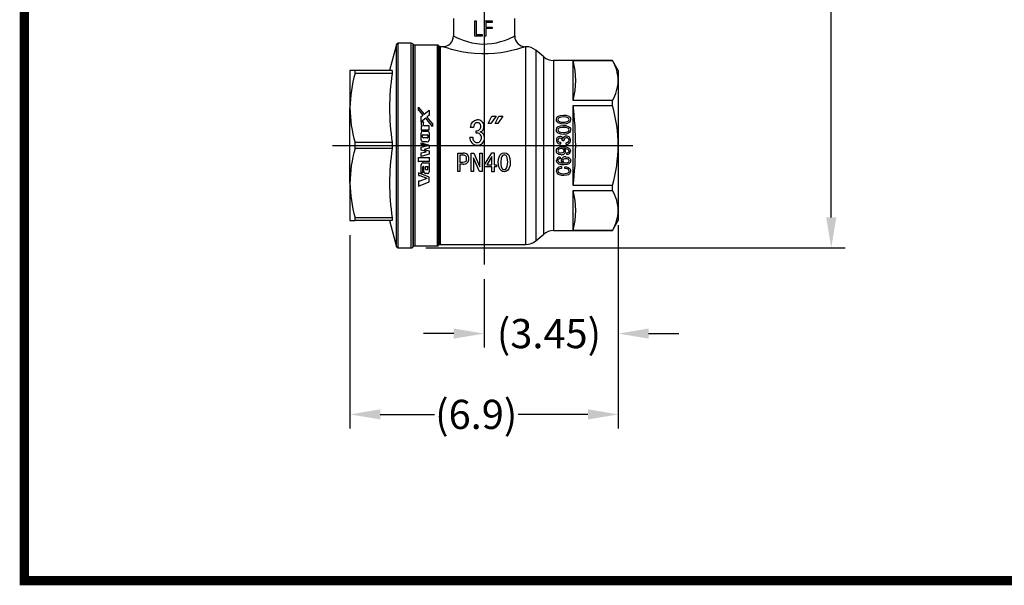
# Model space of a CAD drawing. Extents: x 29.4 to 44.2, y 0.8 to 11.9.
# Drawn here: x 29.4 to 35.7, y 0.8 to 4.4 of the extents above; entities that cross this region are included whole.
import ezdxf

# ---------------------------------------------------------------- set-up
doc = ezdxf.new("R2010")
doc.units = 0
doc.header["$MEASUREMENT"] = 0
doc.layers.get('0').update_dxf_attribs({"linetype": 'CONTINUOUS'})
doc.layers.get('Defpoints').update_dxf_attribs({"linetype": 'CONTINUOUS'})
doc.layers.add('DIM', color=7, linetype='CONTINUOUS')
doc.styles.add('SLDTEXTSTYLE2', font='GOTHIC.TTF', dxfattribs={"width": 0.913})
doc.dimstyles.new('SLDDIMSTYLE3', dxfattribs={"dimtxt": 0.125, "dimasz": 0.13, "dimexe": 0, "dimexo": 0.0625, "dimgap": 0.03125, "dimtad": 0, "dimtih": 1, "dimtoh": 1, "dimlfac": 4, "dimrnd": 1e-09, "dimzin": 12, "dimdsep": 46, "dimtxsty": 'SLDTEXTSTYLE2', "dimsah": 1, "dimcen": 0.09, "dimadec": 0, "dimazin": 0, "dimtfac": 1, "dimtofl": 0, "dimtmove": 0, "dimatfit": 3, "dimfxl": 1, "dimtolj": 1, "dimtzin": 12, "dimarcsym": 0})

# ---------------------------------------------------------------- blocks, each defined once
blk = doc.blocks.new('*D16')
at = {"layer": 'Defpoints', "color": 0, "transparency": 16777216}
for p in [(32.3596, 6.6864), (31.8909, 2.9487), (34.5906, 2.9487)]:
    blk.add_point(p, dxfattribs=at)
at = {"layer": 'DIM', "color": 0, "lineweight": -2, "transparency": 16777216}
for p, q in [((32.4534, 6.6864), (34.6806, 6.6864)), ((34.5906, 6.4914), (34.5906, 5.149)), ((34.5906, 3.1437), (34.5906, 4.8051)), ((31.9846, 2.9487), (34.6806, 2.9487))]:
    blk.add_line(p, q, dxfattribs=at)
at = {"layer": 'DIM', "color": 0, "transparency": 16777216}
for points in [[(34.5581, 6.4914), (34.6231, 6.4914), (34.5906, 6.6864)], [(34.5581, 3.1437), (34.6231, 3.1437), (34.5906, 2.9487)]]:
    blk.add_solid(points, dxfattribs=at)
at = {"layer": 'DIM', "color": 0, "transparency": 16777216, "insert": (34.5906, 4.9771), "char_height": 0.1875, "attachment_point": 5, "style": 'SLDTEXTSTYLE2'}
blk.add_mtext('\\A1;(14.95)', dxfattribs=at)
blk = doc.blocks.new('*D17')
at = {"layer": 'Defpoints', "color": 0, "transparency": 16777216}
for p in [(33.2218, 3.188), (32.3596, 2.842), (33.2218, 2.3982)]:
    blk.add_point(p, dxfattribs=at)
at = {"layer": 'DIM', "color": 0, "lineweight": -2, "transparency": 16777216}
for p, q in [((33.2218, 3.0943), (33.2218, 2.3082)), ((32.3596, 2.7483), (32.3596, 2.3082)), ((32.1646, 2.3982), (31.9696, 2.3982)), ((33.4168, 2.3982), (33.6118, 2.3982))]:
    blk.add_line(p, q, dxfattribs=at)
at = {"layer": 'DIM', "color": 0, "transparency": 16777216}
for points in [[(32.1646, 2.4307), (32.1646, 2.3657), (32.3596, 2.3982)], [(33.4168, 2.4307), (33.4168, 2.3657), (33.2218, 2.3982)]]:
    blk.add_solid(points, dxfattribs=at)
at = {"layer": 'DIM', "color": 0, "transparency": 16777216, "insert": (32.7765, 2.3982), "char_height": 0.1875, "attachment_point": 5, "style": 'SLDTEXTSTYLE2'}
blk.add_mtext('\\A1;(3.45)', dxfattribs=at)
blk = doc.blocks.new('*D18')
at = {"layer": 'Defpoints', "color": 0, "transparency": 16777216}
for p in [(31.4974, 3.1234), (33.2218, 3.1234), (33.2218, 1.8794)]:
    blk.add_point(p, dxfattribs=at)
at = {"layer": 'DIM', "color": 0, "lineweight": -2, "transparency": 16777216}
for p, q in [((31.4974, 3.0297), (31.4974, 1.7894)), ((33.2218, 3.0297), (33.2218, 1.7894)), ((31.6924, 1.8794), (32.0402, 1.8794)), ((33.0268, 1.8794), (32.5779, 1.8794))]:
    blk.add_line(p, q, dxfattribs=at)
at = {"layer": 'DIM', "color": 0, "transparency": 16777216}
for points in [[(31.6924, 1.9119), (31.6924, 1.8469), (31.4974, 1.8794)], [(33.0268, 1.9119), (33.0268, 1.8469), (33.2218, 1.8794)]]:
    blk.add_solid(points, dxfattribs=at)
at = {"layer": 'DIM', "color": 0, "transparency": 16777216, "insert": (32.309, 1.8794), "char_height": 0.1875, "attachment_point": 5, "style": 'SLDTEXTSTYLE2'}
blk.add_mtext('\\A1;(6.9)', dxfattribs=at)

msp = doc.modelspace()

# ---------------------------------------------------------------- linework, layer by layer
at = {"color": 7, "linetype": 'Continuous'}
for p, q in [((32.1628, 4.4205), (32.1628, 4.3094)), ((32.2998, 4.4067), (32.3087, 4.4067)), ((32.2998, 4.3083), (32.2998, 4.4067)), ((32.3087, 4.4067), (32.3087, 4.3184)), ((32.3629, 4.4067), (32.4109, 4.4067)), ((32.3629, 4.3083), (32.3629, 4.4067)), ((32.4109, 4.3966), (32.3718, 4.3966)), ((32.3718, 4.3966), (32.3718, 4.3664)), ((32.4109, 4.4067), (32.4109, 4.3966)), ((32.5565, 4.3094), (32.5565, 4.4205)), ((32.3465, 4.3083), (32.2998, 4.3083)), ((32.3087, 4.3184), (32.3465, 4.3184)), ((32.3465, 4.3184), (32.3465, 4.3083)), ((32.3718, 4.3083), (32.3629, 4.3083)), ((32.3718, 4.3664), (32.4109, 4.3664)), ((32.4109, 4.3563), (32.3718, 4.3563)), ((32.3718, 4.3563), (32.3718, 4.3083)), ((32.4109, 4.3664), (32.4109, 4.3563)), ((31.7966, 4.2554), (31.7518, 4.088)), ((31.7966, 3.2808), (31.7966, 4.2554)), ((31.8909, 4.2627), (31.8061, 4.2627)), ((31.8061, 4.2627), (31.8061, 2.9487)), ((31.8909, 2.9487), (31.8909, 4.2627)), ((31.905, 4.2547), (31.9013, 4.2584)), ((31.9013, 4.2584), (31.9013, 2.953)), ((31.905, 2.9567), (31.905, 4.2547)), ((32.0602, 4.2504), (31.9154, 4.2504)), ((31.9154, 4.2504), (31.9154, 2.961)), ((32.0602, 2.961), (32.0602, 4.2504)), ((32.0713, 4.2434), (32.0672, 4.2475)), ((32.0672, 4.2475), (32.0672, 2.9639)), ((32.0713, 2.968), (32.0713, 4.2434)), ((32.0939, 4.2405), (32.0782, 4.2405)), ((32.0782, 4.2405), (32.0782, 2.9708)), ((32.6288, 4.2405), (32.6253, 4.2405)), ((32.6288, 2.9708), (32.6288, 4.2405)), ((32.7426, 4.1751), (32.6922, 4.2174)), ((32.6922, 4.2174), (32.6922, 2.994)), ((32.7426, 3.0363), (32.7426, 4.1751)), ((33.1849, 4.152), (32.8059, 4.152)), ((32.8059, 4.152), (32.8059, 3.0594)), ((32.9315, 4.1516), (33.1849, 4.1516)), ((32.9315, 3.8951), (32.9315, 4.1516)), ((33.2218, 4.088), (33.1849, 4.152)), ((33.1849, 4.1516), (33.1849, 4.152)), ((31.5305, 4.088), (31.4974, 4.088)), ((31.4974, 4.088), (31.4974, 3.8468)), ((31.5305, 4.069), (31.5305, 4.088)), ((31.7689, 4.088), (31.5305, 4.088)), ((31.7689, 4.069), (31.5305, 4.069)), ((31.7689, 4.088), (31.7689, 4.069)), ((33.2218, 4.088), (33.2218, 4.0234)), ((33.2218, 4.0234), (33.2218, 3.6057)), ((33.1849, 3.8951), (32.9315, 3.8951)), ((32.9315, 3.8622), (33.1849, 3.8622)), ((32.9315, 3.3492), (32.9315, 3.8622)), ((33.1849, 3.8622), (33.1849, 3.8951)), ((31.4974, 3.3646), (31.4974, 3.8468)), ((31.937, 3.8307), (31.937, 3.8531)), ((31.937, 3.8531), (31.9388, 3.8531)), ((31.9414, 3.8317), (31.937, 3.8307)), ((31.9388, 3.8531), (31.9388, 3.8494)), ((31.9388, 3.8494), (31.9748, 3.8076)), ((31.9675, 3.8016), (31.9414, 3.8317)), ((31.9549, 3.7918), (31.9675, 3.8016)), ((31.9748, 3.8076), (32.0061, 3.8332)), ((32.0027, 3.7983), (31.9923, 3.7874)), ((32.0068, 3.7994), (32.0027, 3.7983)), ((32.0061, 3.8332), (32.0068, 3.7994)), ((31.9549, 3.7585), (31.9549, 3.7918)), ((31.9852, 3.7817), (31.9549, 3.7585)), ((31.9552, 3.7561), (31.9552, 3.7403)), ((31.9716, 3.7561), (31.9552, 3.7561)), ((31.9691, 3.7373), (31.9691, 3.753)), ((32.0276, 3.7289), (31.9852, 3.7817)), ((31.9923, 3.7874), (32.0243, 3.7496)), ((32.0243, 3.7496), (32.0276, 3.7501)), ((32.0276, 3.7501), (32.0276, 3.7289)), ((32.3861, 3.7482), (32.4102, 3.7941)), ((32.4036, 3.7482), (32.3861, 3.7482)), ((32.4364, 3.7941), (32.4036, 3.7482)), ((32.4102, 3.7941), (32.4364, 3.7941)), ((32.4299, 3.7482), (32.4539, 3.7941)), ((32.4474, 3.7482), (32.4299, 3.7482)), ((32.4802, 3.7941), (32.4474, 3.7482)), ((32.4539, 3.7941), (32.4802, 3.7941)), ((31.9589, 3.7287), (31.9551, 3.7287)), ((31.9551, 3.7287), (31.9551, 3.7044)), ((31.9551, 3.7044), (31.9565, 3.7044)), ((31.9551, 3.6431), (31.9551, 3.6845)), ((31.9565, 3.7044), (31.9577, 3.7067)), ((31.9577, 3.7067), (32.0051, 3.7067)), ((31.9646, 3.6585), (31.9646, 3.6714)), ((31.9657, 3.699), (31.9991, 3.699)), ((31.969, 3.6752), (31.9935, 3.6752)), ((32.0048, 3.7318), (31.975, 3.7318)), ((31.9974, 3.6722), (31.9974, 3.658)), ((32.0057, 3.7335), (32.0048, 3.7318)), ((32.0051, 3.7067), (32.0059, 3.7045)), ((32.0064, 3.7335), (32.0057, 3.7335)), ((32.0059, 3.7045), (32.0064, 3.7045)), ((32.0064, 3.7045), (32.0064, 3.7335)), ((32.0065, 3.6891), (32.0065, 3.6391)), ((32.2921, 3.7219), (32.2724, 3.7219)), ((32.3096, 3.6847), (32.3096, 3.7)), ((31.7689, 3.6247), (31.5305, 3.6247)), ((31.5305, 3.5867), (31.5305, 3.6247)), ((31.7689, 3.6247), (31.7689, 3.5867)), ((31.9548, 3.6114), (31.9548, 3.6235)), ((31.9548, 3.6235), (32.0071, 3.609)), ((31.9579, 3.6123), (31.9548, 3.6114)), ((31.9885, 3.6061), (31.9579, 3.6123)), ((31.9646, 3.6585), (31.9651, 3.6569)), ((31.9935, 3.6292), (31.9678, 3.6292)), ((31.9934, 3.6542), (31.9698, 3.6542)), ((32.0071, 3.609), (32.0071, 3.5892)), ((32.268, 3.6585), (32.2877, 3.6585)), ((32.8514, 3.6266), (32.8514, 3.6155)), ((32.8723, 3.6364), (32.8637, 3.6364)), ((32.8871, 3.613), (32.8871, 3.6241)), ((31.7689, 3.5867), (31.5305, 3.5867)), ((31.9551, 3.5958), (31.9885, 3.6048)), ((31.9551, 3.5755), (31.9551, 3.5958)), ((31.9877, 3.5677), (31.9551, 3.5755)), ((31.9553, 3.5593), (31.9877, 3.5661)), ((31.9553, 3.5359), (31.9553, 3.5593)), ((32.007, 3.5508), (31.9553, 3.5359)), ((32.0071, 3.5892), (31.9746, 3.5802)), ((31.9746, 3.5802), (32.007, 3.5707)), ((31.9877, 3.5661), (31.9877, 3.5677)), ((31.9885, 3.6048), (31.9885, 3.6061)), ((32.007, 3.5707), (32.007, 3.5508)), ((32.1898, 3.4393), (32.1898, 3.5574)), ((32.1898, 3.5574), (32.2256, 3.5574)), ((32.2212, 3.5443), (32.2046, 3.5443)), ((32.2046, 3.5443), (32.2046, 3.4984)), ((32.2767, 3.4393), (32.2767, 3.5574)), ((32.2767, 3.5574), (32.2929, 3.5574)), ((32.2929, 3.5574), (32.3318, 3.4695)), ((32.3325, 3.4695), (32.3325, 3.5574)), ((32.3325, 3.5574), (32.3473, 3.5574)), ((32.3473, 3.5574), (32.3473, 3.4393)), ((32.362, 3.482), (32.4084, 3.5591)), ((32.4084, 3.5591), (32.4244, 3.5591)), ((32.4244, 3.5591), (32.4244, 3.482)), ((32.892, 3.5478), (32.892, 3.5589)), ((33.2218, 3.6057), (33.2218, 3.188)), ((31.9371, 3.5283), (32.0052, 3.5283)), ((31.9371, 3.5012), (31.9371, 3.5283)), ((31.9383, 3.5012), (31.9371, 3.5012)), ((31.9395, 3.5035), (31.9383, 3.5012)), ((32.0056, 3.5035), (31.9395, 3.5035)), ((31.9556, 3.4297), (31.9556, 3.4813)), ((31.9686, 3.4957), (32.0068, 3.4957)), ((32.0052, 3.5283), (32.0061, 3.5305)), ((32.0059, 3.5015), (32.0056, 3.5035)), ((32.0064, 3.5015), (32.0059, 3.5015)), ((32.0061, 3.5305), (32.0064, 3.5305)), ((32.0064, 3.5305), (32.0064, 3.5015)), ((32.0068, 3.4957), (32.0068, 3.4717)), ((32.2046, 3.4984), (32.2212, 3.4984)), ((32.2249, 3.4853), (32.2046, 3.4853)), ((32.2046, 3.4853), (32.2046, 3.4393)), ((32.2922, 3.5266), (32.2915, 3.5266)), ((32.2915, 3.5266), (32.2915, 3.4393)), ((32.3311, 3.4393), (32.2922, 3.5266)), ((32.362, 3.4689), (32.362, 3.482)), ((32.4096, 3.5356), (32.3774, 3.482)), ((32.3774, 3.482), (32.4096, 3.482)), ((32.4096, 3.482), (32.4096, 3.5356)), ((32.4244, 3.482), (32.4389, 3.482)), ((32.4389, 3.482), (32.4389, 3.4689)), ((32.8477, 3.5318), (32.8477, 3.5208)), ((31.9381, 3.4302), (31.9381, 3.4135)), ((32.007, 3.4025), (31.9381, 3.4302)), ((31.9659, 3.4296), (31.9556, 3.4297)), ((31.9642, 3.4663), (31.9642, 3.435)), ((31.9659, 3.431), (31.9659, 3.4296)), ((31.9709, 3.4702), (31.967, 3.4702)), ((31.973, 3.4383), (31.973, 3.4675)), ((31.9817, 3.4676), (31.9817, 3.4556)), ((31.9817, 3.4556), (31.9821, 3.4535)), ((31.9956, 3.4262), (31.9824, 3.4262)), ((31.9944, 3.4698), (31.9838, 3.4698)), ((31.9846, 3.4513), (31.9952, 3.4514)), ((31.9956, 3.4262), (32.0001, 3.4272)), ((31.9971, 3.452), (31.9983, 3.4532)), ((31.9983, 3.4532), (31.9988, 3.4539)), ((31.999, 3.4547), (31.999, 3.4655)), ((32.0068, 3.4717), (32.0041, 3.4717)), ((32.0048, 3.4684), (32.0041, 3.4688)), ((32.0048, 3.4684), (32.0053, 3.4679)), ((32.0063, 3.4662), (32.0065, 3.4368)), ((32.2046, 3.4393), (32.1898, 3.4393)), ((32.2915, 3.4393), (32.2767, 3.4393)), ((32.3473, 3.4393), (32.3311, 3.4393)), ((32.3318, 3.4695), (32.3325, 3.4695)), ((32.4096, 3.4689), (32.362, 3.4689)), ((32.4096, 3.4377), (32.4096, 3.4689)), ((32.4244, 3.4377), (32.4096, 3.4377)), ((32.4389, 3.4689), (32.4244, 3.4689)), ((32.4244, 3.4689), (32.4244, 3.4377)), ((32.8576, 3.4691), (32.8576, 3.458)), ((32.8785, 3.458), (32.8785, 3.4691)), ((31.4974, 3.3646), (31.4974, 3.1234)), ((31.9464, 3.3779), (31.9375, 3.378)), ((31.9375, 3.378), (31.9377, 3.3457)), ((31.9377, 3.3457), (32.007, 3.3721)), ((31.9381, 3.4135), (31.9459, 3.4135)), ((31.9459, 3.4135), (31.9919, 3.3963)), ((31.9919, 3.3937), (31.9464, 3.3779)), ((31.9919, 3.3963), (31.9919, 3.3937)), ((32.007, 3.3721), (32.007, 3.4025)), ((33.1849, 3.3492), (32.9315, 3.3492)), ((32.9315, 3.3163), (33.1849, 3.3163)), ((32.9315, 3.0598), (32.9315, 3.3163)), ((33.1849, 3.3163), (33.1849, 3.3492)), ((31.7966, 2.956), (31.7966, 3.2808)), ((33.2218, 3.188), (33.2218, 3.1234)), ((31.4974, 3.1234), (31.5305, 3.1234)), ((31.7689, 3.1424), (31.5305, 3.1424)), ((31.5305, 3.1234), (31.5305, 3.1424)), ((31.7689, 3.1234), (31.5305, 3.1234)), ((31.7518, 3.1234), (31.7966, 2.956)), ((31.7689, 3.1424), (31.7689, 3.1234)), ((33.1849, 3.0594), (33.2218, 3.1234)), ((32.8059, 3.0594), (33.1849, 3.0594)), ((33.1849, 3.0598), (32.9315, 3.0598)), ((33.1849, 3.0594), (33.1849, 3.0598)), ((32.6922, 2.994), (32.7426, 3.0363)), ((31.8061, 2.9487), (31.8909, 2.9487)), ((31.9013, 2.953), (31.905, 2.9567)), ((31.9154, 2.961), (32.0602, 2.961)), ((32.0672, 2.9639), (32.0713, 2.968)), ((32.0782, 2.9708), (32.6288, 2.9708))]:
    msp.add_line(p, q, dxfattribs=at)
at = {"const_width": 0.06}
msp.add_lwpolyline([(44.1374, 11.8747), (29.4049, 11.8747), (29.4049, 0.8122), (44.1374, 0.8122)], close=True, dxfattribs=at)
at = {"color": 7, "linetype": 'Continuous', "flags": 128}
for points in [[(32.1629, 4.3094), (32.1654, 4.3081), (32.1735, 4.3041), (32.1865, 4.298), (32.2041, 4.2903), (32.2258, 4.2819), (32.2521, 4.2733), (32.2817, 4.2658), (32.3136, 4.2603), (32.3472, 4.2575), (32.3788, 4.2579), (32.4098, 4.2608), (32.4388, 4.2661), (32.4657, 4.2729), (32.4913, 4.2811), (32.5133, 4.2896), (32.532, 4.2977), (32.5458, 4.3042), (32.5537, 4.3081), (32.5565, 4.3094), (32.5565, 4.3094)], [(32.6253, 4.2405), (32.6218, 4.2393), (32.611, 4.2358), (32.5927, 4.23), (32.5671, 4.2226), (32.5375, 4.215), (32.5028, 4.2076), (32.4667, 4.2014), (32.4274, 4.1967), (32.3859, 4.194), (32.3428, 4.1937), (32.2984, 4.1961), (32.2545, 4.2011), (32.2153, 4.2078), (32.1789, 4.2157), (32.1502, 4.2231), (32.1259, 4.2302), (32.1086, 4.2356), (32.0974, 4.2393), (32.0939, 4.2405)], [(32.8243, 3.7726), (32.8262, 3.7827), (32.8301, 3.789), (32.836, 3.7936), (32.8502, 3.7991), (32.8696, 3.8013)], [(32.8696, 3.8013), (32.8848, 3.8), (32.9038, 3.7935), (32.91, 3.7884), (32.9139, 3.7816), (32.9154, 3.7726)], [(32.2724, 3.7219), (32.2787, 3.7464), (32.2867, 3.7581), (32.2984, 3.7665), (32.3107, 3.7698), (32.316, 3.77)], [(32.3165, 3.7525), (32.3071, 3.7508), (32.3014, 3.7472), (32.2966, 3.7406), (32.293, 3.7294), (32.2921, 3.7219)], [(32.8696, 3.7435), (32.8545, 3.7448), (32.8356, 3.7517), (32.8295, 3.7569), (32.8257, 3.7639), (32.8243, 3.7726)], [(32.8243, 3.7062), (32.8263, 3.7166), (32.8303, 3.7227), (32.8361, 3.7273), (32.8507, 3.7328), (32.8696, 3.7348)], [(32.8696, 3.789), (32.8588, 3.7885), (32.8458, 3.7859), (32.8406, 3.7835), (32.8369, 3.7804), (32.8349, 3.7771), (32.8342, 3.7733), (32.8342, 3.7726)], [(32.8342, 3.7726), (32.8353, 3.7673), (32.8383, 3.7633), (32.8435, 3.76), (32.8554, 3.7567), (32.8696, 3.7558)], [(32.9055, 3.7726), (32.9047, 3.7772), (32.9021, 3.7811), (32.8976, 3.7843), (32.8869, 3.7876), (32.8696, 3.789)], [(32.8696, 3.7558), (32.8806, 3.7563), (32.8942, 3.7593), (32.8993, 3.7618), (32.9034, 3.7657), (32.9051, 3.7693), (32.9055, 3.7726)], [(32.9154, 3.7726), (32.9134, 3.7622), (32.9092, 3.756), (32.9033, 3.7513), (32.888, 3.7454), (32.8696, 3.7435)], [(32.8696, 3.7348), (32.8848, 3.7336), (32.9043, 3.7267), (32.9102, 3.7217), (32.914, 3.7149), (32.9154, 3.7062)], [(32.8696, 3.677), (32.8545, 3.6783), (32.8352, 3.6855), (32.8293, 3.6907), (32.8256, 3.6977), (32.8243, 3.7062)], [(32.8696, 3.7225), (32.8588, 3.7221), (32.8461, 3.7195), (32.8407, 3.7172), (32.837, 3.7141), (32.835, 3.7108), (32.8342, 3.7071), (32.8342, 3.7062)], [(32.8342, 3.7062), (32.835, 3.7016), (32.8376, 3.6975), (32.8421, 3.6942), (32.8524, 3.6908), (32.8696, 3.6893)], [(32.9055, 3.7062), (32.9048, 3.7107), (32.9023, 3.7145), (32.8979, 3.7177), (32.8876, 3.721), (32.8696, 3.7225)], [(32.8696, 3.6893), (32.8806, 3.6899), (32.8941, 3.6928), (32.8992, 3.6953), (32.9034, 3.6992), (32.9051, 3.7028), (32.9055, 3.7062)], [(32.9154, 3.7062), (32.9133, 3.6955), (32.909, 3.6893), (32.9031, 3.6848), (32.8873, 3.6789), (32.8696, 3.677)], [(31.9551, 3.6431), (31.9561, 3.6382), (31.957, 3.6361)], [(32.4506, 3.4988), (32.4523, 3.5187), (32.4558, 3.5318), (32.4616, 3.5441), (32.4684, 3.552), (32.4776, 3.5572), (32.4873, 3.559), (32.4895, 3.5591)], [(32.4895, 3.546), (32.4835, 3.5449), (32.4782, 3.5416), (32.4739, 3.536), (32.4694, 3.5236), (32.467, 3.4988)], [(32.4895, 3.5591), (32.5036, 3.5564), (32.5118, 3.5509), (32.5177, 3.5432), (32.5253, 3.5227), (32.5277, 3.4988)], [(32.5113, 3.4988), (32.5107, 3.513), (32.5075, 3.5296), (32.5043, 3.5371), (32.5001, 3.5422), (32.4958, 3.5449), (32.4907, 3.5459), (32.4895, 3.546)], [(32.8243, 3.5714), (32.8257, 3.5798), (32.8302, 3.5871), (32.8372, 3.5926), (32.8493, 3.5967), (32.8686, 3.5983)], [(32.8549, 3.5466), (32.8394, 3.5492), (32.8326, 3.5529), (32.828, 3.5577), (32.8253, 3.5637), (32.8243, 3.5714)], [(32.857, 3.586), (32.8454, 3.5846), (32.8406, 3.5825), (32.8366, 3.5789), (32.8348, 3.5753), (32.8342, 3.5711)], [(32.8342, 3.5711), (32.8349, 3.5675), (32.8369, 3.5643), (32.8399, 3.5617), (32.8448, 3.5599), (32.8549, 3.5589)], [(32.8549, 3.5589), (32.8651, 3.5603), (32.8702, 3.563), (32.8723, 3.5655), (32.8733, 3.5685), (32.8735, 3.5711)], [(32.8686, 3.5983), (32.884, 3.5971), (32.9022, 3.5911), (32.909, 3.586), (32.9137, 3.5788), (32.9153, 3.5714), (32.9154, 3.5695)], [(32.9055, 3.5697), (32.9048, 3.5742), (32.9023, 3.5781), (32.8983, 3.5812), (32.8863, 3.5851), (32.8715, 3.587)], [(32.892, 3.5589), (32.8979, 3.56), (32.9019, 3.5623), (32.904, 3.5645), (32.9053, 3.5674), (32.9055, 3.5697)], [(32.2212, 3.4984), (32.2346, 3.5002), (32.2399, 3.5027), (32.2434, 3.506), (32.2456, 3.5102), (32.2472, 3.5194), (32.2472, 3.5214)], [(32.4895, 3.4377), (32.4775, 3.4396), (32.469, 3.4444), (32.4625, 3.4516), (32.4547, 3.469), (32.4506, 3.4988)], [(32.467, 3.4988), (32.4681, 3.481), (32.4703, 3.4701), (32.4746, 3.4599), (32.4784, 3.4551), (32.4837, 3.4518), (32.4895, 3.4508)], [(32.4895, 3.4508), (32.4953, 3.4518), (32.5002, 3.4548), (32.5045, 3.4603), (32.5088, 3.4726), (32.5113, 3.4988)], [(32.5277, 3.4988), (32.5261, 3.4789), (32.5188, 3.456), (32.5129, 3.4472), (32.5041, 3.4407), (32.4948, 3.438), (32.4895, 3.4377)], [(32.8712, 3.4814), (32.8558, 3.4826), (32.8409, 3.4869), (32.8327, 3.492), (32.8275, 3.4981), (32.8247, 3.5056), (32.8243, 3.5102)], [(32.8477, 3.5208), (32.842, 3.5197), (32.8379, 3.5175), (32.8357, 3.5151), (32.8344, 3.5121), (32.8342, 3.5099)], [(32.8342, 3.5099), (32.835, 3.505), (32.8372, 3.5013), (32.8414, 3.4979), (32.8499, 3.4946), (32.867, 3.4925)], [(32.8842, 3.5208), (32.8778, 3.5203), (32.8716, 3.5185), (32.8682, 3.5163), (32.8658, 3.513), (32.865, 3.5097), (32.8649, 3.5086)], [(32.9154, 3.5083), (32.9139, 3.4997), (32.9093, 3.4923), (32.9034, 3.4877), (32.8923, 3.4834), (32.8712, 3.4814)], [(32.8821, 3.4937), (32.8898, 3.4943), (32.8973, 3.4965), (32.9015, 3.4992), (32.9041, 3.5025), (32.9054, 3.5064), (32.9055, 3.5086)], [(32.8842, 3.5331), (32.9, 3.5306), (32.9068, 3.5271), (32.9121, 3.5214), (32.9146, 3.5151), (32.9154, 3.5083)], [(32.9055, 3.5086), (32.9049, 3.512), (32.903, 3.515), (32.8994, 3.5181), (32.8939, 3.52), (32.8842, 3.5208)], [(31.9642, 3.435), (31.9649, 3.4325), (31.9659, 3.431)], [(31.973, 3.4675), (31.9728, 3.4686), (31.9725, 3.4693)], [(31.9821, 3.4535), (31.9824, 3.4527), (31.9826, 3.4525)], [(31.9952, 3.4514), (31.9967, 3.4518), (31.9971, 3.452)], [(31.9988, 3.4539), (31.999, 3.4543), (31.999, 3.4547)], [(32.0001, 3.4272), (32.0037, 3.4292), (32.0053, 3.4308)], [(32.0053, 3.4308), (32.0064, 3.4337), (32.0065, 3.4368)], [(32.8727, 3.4125), (32.8582, 3.4134), (32.8442, 3.4169), (32.8351, 3.4219), (32.8282, 3.4294), (32.8247, 3.4388), (32.8243, 3.4431)], [(32.8576, 3.458), (32.8452, 3.4566), (32.8406, 3.4547), (32.8367, 3.4514), (32.8348, 3.4476), (32.8342, 3.4433)], [(32.8342, 3.4433), (32.8351, 3.438), (32.8381, 3.4335), (32.8433, 3.4295), (32.8521, 3.4265), (32.8717, 3.4248)], [(32.8717, 3.4248), (32.8824, 3.4253), (32.8935, 3.4276), (32.8993, 3.4307), (32.9036, 3.4355), (32.9053, 3.4399), (32.9055, 3.4427)], [(32.9154, 3.4423), (32.9136, 3.4328), (32.9084, 3.4244), (32.901, 3.4183), (32.8915, 3.4145), (32.8727, 3.4125)], [(32.8785, 3.4691), (32.8894, 3.4681), (32.8998, 3.4653), (32.9071, 3.4607), (32.9124, 3.4541), (32.9152, 3.4457), (32.9154, 3.4423)], [(32.9055, 3.4427), (32.9046, 3.4473), (32.9021, 3.4512), (32.8985, 3.4543), (32.8933, 3.4565), (32.8785, 3.458)]]:
    msp.add_lwpolyline(points, dxfattribs=at)
at = {"color": 7, "linetype": 'Continuous'}
for centre, radius, start, end in [((32.0945, 4.3086), 0.068, 269.52033, 0.62361), ((32.625, 4.3088), 0.0683, 179.4938, 270.22458), ((31.8061, 4.2528), 0.00984, 90, 165), ((31.8909, 4.2479), 0.0148, 45, 90), ((31.9154, 4.2651), 0.0148, 225, 270), ((32.0602, 4.2405), 0.00984, 45, 90), ((32.0782, 4.2504), 0.00984, 225, 270), ((32.6288, 4.1421), 0.0984, 49.93209, 90), ((32.8059, 4.2504), 0.0984, 229.93209, 270), ((32.4522, 4.0234), 0.4962, 345.01875, 14.98125), ((32.9625, 4.0181), 0.2594, 1.15765, 30.97342), ((32.3193, 3.838), 0.8219, 163.68017, 179.38643), ((33.2209, 3.8468), 1.4689, 171.30134, 188.69866), ((32.9523, 4.0315), 0.2696, 329.60364, 358.26528), ((30.9748, 3.6057), 1.9734, 352.5312, 7.4688), ((32.2527, 3.5971), 0.9691, 0.50971, 15.8779), ((32.3154, 3.8551), 0.818, 180.57605, 196.35735), ((31.9648, 3.7408), 0.00963, 182.67062, 252.1157), ((31.9739, 3.7517), 0.00494, 117.56416, 165.44346), ((31.9756, 3.7383), 0.00651, 188.89421, 264.68494), ((32.3189, 3.7314), 0.0388, 358.75551, 94.37726), ((32.3178, 3.7321), 0.0205, 351.33647, 93.63168), ((31.9684, 3.6859), 0.0134, 101.5812, 185.78709), ((31.9571, 3.7334), 0.00503, 290.65931, 339.28931), ((31.9692, 3.6706), 0.0046, 92.094, 170.3005), ((31.9939, 3.6718), 0.00347, 6.99201, 98.06478), ((31.9908, 3.6851), 0.0162, 14.33351, 59.01016), ((32.3123, 3.7259), 0.026, 264.10788, 6.91584), ((32.3149, 3.6577), 0.0275, 357.73682, 101.05076), ((32.324, 3.7252), 0.0341, 288.69109, 9.0611), ((32.3264, 3.658), 0.0358, 354.66188, 76.1995), ((31.9689, 3.6428), 0.0136, 209.36259, 265.36457), ((31.9697, 3.6594), 0.0052, 207.70121, 270.86669), ((31.9934, 3.6581), 0.00396, 269.89027, 358.25768), ((31.9917, 3.6451), 0.016, 276.76082, 338.16294), ((32.3139, 3.6543), 0.0461, 174.7415, 271.39732), ((32.3148, 3.6533), 0.0276, 169.11931, 271.54043), ((32.3171, 3.6531), 0.045, 267.37597, 1.99602), ((32.3162, 3.6523), 0.0266, 268.6899, 9.43315), ((32.8461, 3.6417), 0.0218, 88.76986, 184.36291), ((32.8494, 3.6405), 0.0251, 181.1873, 274.48852), ((32.8457, 3.641), 0.0115, 81.32709, 183.64107), ((32.8494, 3.6417), 0.0153, 185.44544, 277.53189), ((32.8495, 3.6445), 0.0192, 18.82033, 98.93185), ((32.8492, 3.6379), 0.0146, 354.20524, 96.81848), ((32.8879, 3.6451), 0.0209, 86.31848, 164.54291), ((32.8875, 3.6394), 0.0155, 87.73869, 191.04889), ((32.89, 3.6394), 0.0155, 259.09563, 1.56411), ((32.8895, 3.6389), 0.0259, 264.74395, 1.39487), ((32.8906, 3.6401), 0.015, 358.7625, 99.36055), ((32.8901, 3.6407), 0.0253, 357.37878, 91.99321), ((32.3118, 3.3569), 0.8144, 163.60776, 179.45884), ((33.2342, 3.3646), 1.482, 171.37909, 188.62091), ((32.2258, 3.5234), 0.0215, 354.64841, 102.47813), ((32.228, 3.5235), 0.034, 356.36009, 94.16648), ((32.8588, 3.571), 0.0247, 260.99742, 355.71574), ((32.8584, 3.5709), 0.0152, 0.97562, 95.25593), ((32.8641, 3.5691), 0.0193, 0.10765, 67.52884), ((32.8929, 3.5703), 0.0225, 267.79012, 357.75769), ((32.2338, 3.617), 0.988, 344.27002, 359.34237), ((31.9713, 3.4803), 0.0158, 116.83887, 176.44654), ((31.9676, 3.4907), 0.00512, 79.15157, 132.47744), ((32.2276, 3.5196), 0.0344, 265.40575, 2.98943), ((32.8468, 3.5094), 0.0225, 87.6718, 177.876), ((32.8802, 3.5082), 0.0252, 80.76242, 175.05564), ((32.8739, 3.51), 0.0188, 178.68072, 248.61435), ((32.8807, 3.5094), 0.0158, 183.15951, 275.01661), ((31.9686, 3.4662), 0.00434, 110.8401, 178.33082), ((31.9708, 3.4682), 0.00203, 32.19518, 86.83285), ((31.9841, 3.4372), 0.0111, 174.16551, 261.47238), ((31.9838, 3.4677), 0.00209, 90.3784, 184.88924), ((31.9848, 3.454), 0.0027, 212.91112, 266.05824), ((31.9942, 3.465), 0.00484, 6.33035, 87.81392), ((32.0044, 3.4704), 0.00135, 100.45514, 184.95542), ((32.0049, 3.4705), 0.00181, 185.21332, 245.78829), ((32.0041, 3.4661), 0.00223, 2.29752, 55.80041), ((32.8526, 3.4413), 0.0283, 79.817, 176.18047), ((32.324, 3.3741), 0.8266, 180.65878, 196.27463), ((32.4522, 3.188), 0.4962, 345.01875, 14.98125), ((32.9625, 3.1828), 0.2594, 1.15765, 30.97342), ((32.9523, 3.1962), 0.2696, 329.60364, 358.26528), ((32.8059, 2.961), 0.0984, 90, 130.06791), ((32.6288, 3.0693), 0.0984, 270, 310.06791), ((31.8061, 2.9585), 0.00984, 195, 270), ((31.8909, 2.9635), 0.0148, 270, 315), ((31.9154, 2.9462), 0.0148, 90, 135), ((32.0602, 2.9708), 0.00984, 270, 315), ((32.0782, 2.961), 0.00984, 90, 135)]:
    msp.add_arc(centre, radius, start, end, dxfattribs=at)
at = {"layer": 'DIM', "color": 7}
for p, q in [((32.3596, 7.0117), (32.3596, 2.842)), ((31.3863, 3.6057), (33.3151, 3.6057))]:
    msp.add_line(p, q, dxfattribs=at)

# ---------------------------------------------------------------- dimensions: what is measured, and where the dimension line sits
dim = msp.add_linear_dim(base=(34.5906, 2.9487), p1=(32.3596, 6.6864), p2=(31.8909, 2.9487), angle=90, text='(<>)', dimstyle='SLDDIMSTYLE3', override={"dimscale": 1.5, "dimexe": 0.06}, dxfattribs=at)
dim.commit()
dim.dimension.update_dxf_attribs({"geometry": '*D16', "text_midpoint": (34.5906, 4.9771), "dimtype": 160})
for base, p1, p2, override, picture, middle in [((33.2218, 2.3982), (32.3596, 2.842), (33.2218, 3.188), {"dimscale": 1.5, "dimexe": 0.06, "dimexo": 0.0625, "dimdle": 0}, '*D17', (32.7765, 2.3982)), ((33.2218, 1.8794), (31.4974, 3.1234), (33.2218, 3.1234), {"dimscale": 1.5, "dimexe": 0.06}, '*D18', (32.309, 1.8794))]:
    dim = msp.add_linear_dim(base=base, p1=p1, p2=p2, text='(<>)', dimstyle='SLDDIMSTYLE3', override=override, dxfattribs=at)
    dim.commit()
    dim.dimension.update_dxf_attribs({"geometry": picture, "text_midpoint": middle, "dimtype": 160})

doc.saveas('drawing.dxf')
